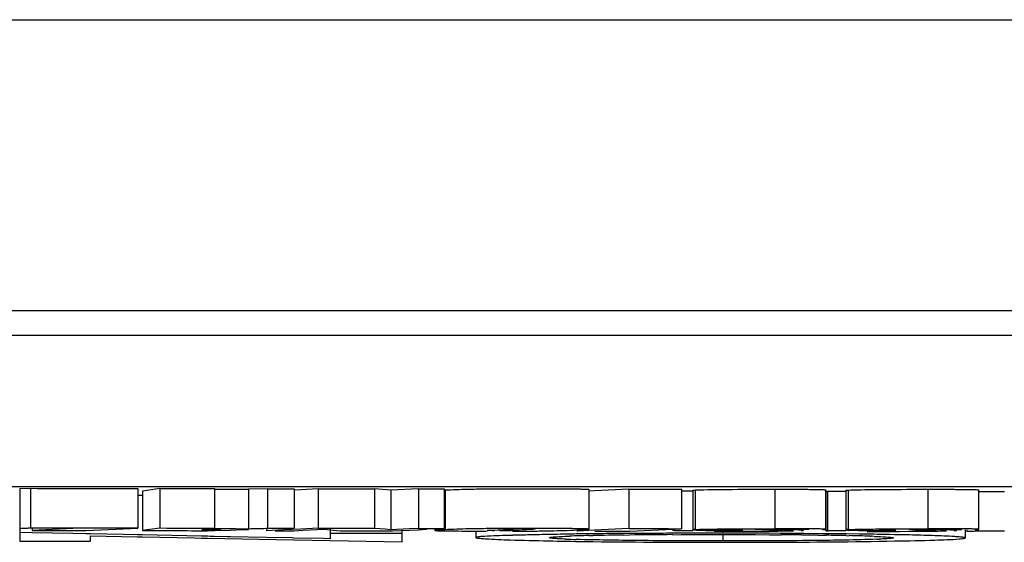
# Model space of a CAD drawing. Units: millimetres. Extents: x 6951 to 8924, y 954 to 2330.
# Drawn here: x 8153 to 8165, y 1510 to 1517 of the extents above; entities that cross this region are included whole.
import ezdxf

# ---------------------------------------------------------------- set-up
doc = ezdxf.new("R2010")
doc.units = ezdxf.units.MM

msp = doc.modelspace()

# ---------------------------------------------------------------- linework, layer by layer
at = {"color": 7, "linetype": 'Continuous'}
for p, q in [((8012.451, 1517.066), (8320.651, 1517.066)), ((8319.172, 1513.375), (8013.929, 1513.375)), ((8014.653, 1513.066), (8318.448, 1513.066)), ((8131.778, 1511.149), (8201.323, 1511.149)), ((8152.858, 1511.127), (8152.72, 1511.12)), ((8152.72, 1511.12), (8152.72, 1510.458)), ((8152.858, 1511.127), (8152.858, 1510.627)), ((8154.277, 1511.036), (8154.214, 1511.037)), ((8154.216, 1511.124), (8154.216, 1510.624)), ((8154.498, 1511.124), (8154.278, 1511.092)), ((8154.278, 1511.092), (8154.278, 1510.591)), ((8154.498, 1511.124), (8154.498, 1510.624)), ((8155.189, 1511.123), (8155.189, 1510.623)), ((8155.861, 1511.122), (8155.619, 1511.115)), ((8155.619, 1511.115), (8155.619, 1510.615)), ((8155.861, 1511.122), (8155.861, 1510.622)), ((8156.199, 1511.121), (8156.199, 1510.621)), ((8156.285, 1511.11), (8156.199, 1511.106)), ((8156.503, 1511.121), (8156.285, 1511.11)), ((8156.503, 1511.121), (8156.503, 1510.621)), ((8157.218, 1511.12), (8157.218, 1510.62)), ((8157.424, 1511.102), (8157.218, 1511.12)), ((8157.774, 1511.119), (8157.424, 1511.102)), ((8157.424, 1511.102), (8157.424, 1510.602)), ((8157.774, 1511.119), (8157.774, 1510.619)), ((8158.1, 1511.119), (8158.1, 1510.619)), ((8158.112, 1511.102), (8158.112, 1510.602)), ((8159.939, 1510.61), (8159.939, 1511.11)), ((8160.006, 1511.095), (8159.939, 1511.092)), ((8160.444, 1511.117), (8160.006, 1511.095)), ((8160.444, 1511.117), (8160.444, 1510.617)), ((8161.111, 1511.116), (8161.111, 1510.616)), ((8161.255, 1511.103), (8161.255, 1510.603)), ((8161.287, 1510.606), (8161.287, 1511.106)), ((8162.297, 1510.616), (8162.297, 1511.116)), ((8162.297, 1511.116), (8162.428, 1511.116)), ((8162.941, 1510.608), (8162.941, 1511.108)), ((8162.941, 1511.09), (8162.941, 1510.59)), ((8162.961, 1511.093), (8162.961, 1510.593)), ((8163.195, 1511.102), (8163.195, 1510.602)), ((8163.227, 1510.605), (8163.227, 1511.105)), ((8164.237, 1510.615), (8164.237, 1511.115)), ((8164.237, 1511.115), (8164.368, 1511.115)), ((8164.881, 1510.607), (8164.881, 1511.107)), ((8152.876, 1510.564), (8152.72, 1510.567)), ((8153.394, 1510.554), (8152.876, 1510.564)), ((8152.877, 1510.62), (8152.877, 1510.594)), ((8153.395, 1510.619), (8152.877, 1510.594)), ((8153.56, 1510.55), (8153.394, 1510.554)), ((8153.619, 1510.549), (8153.56, 1510.55)), ((8153.561, 1510.593), (8154.216, 1510.624)), ((8153.618, 1510.456), (8153.618, 1510.525)), ((8153.618, 1510.525), (8154.214, 1510.513)), ((8154.032, 1510.541), (8153.619, 1510.549)), ((8154.214, 1510.537), (8154.032, 1510.541)), ((8154.277, 1510.536), (8154.214, 1510.537)), ((8155.025, 1510.52), (8154.277, 1510.536)), ((8154.498, 1510.624), (8154.278, 1510.591)), ((8155.136, 1510.609), (8155.096, 1510.61)), ((8155.101, 1510.59), (8155.137, 1510.591)), ((8155.137, 1510.591), (8155.19, 1510.593)), ((8155.19, 1510.593), (8155.393, 1510.598)), ((8155.393, 1510.598), (8155.467, 1510.601)), ((8155.467, 1510.601), (8155.62, 1510.605)), ((8155.847, 1510.611), (8155.847, 1510.589)), ((8156.066, 1510.6), (8155.847, 1510.589)), ((8156.285, 1510.61), (8156.066, 1510.6)), ((8156.176, 1510.621), (8156.199, 1510.621)), ((8156.177, 1510.589), (8156.2, 1510.59)), ((8156.2, 1510.59), (8156.309, 1510.595)), ((8156.503, 1510.621), (8156.285, 1510.61)), ((8156.309, 1510.595), (8156.574, 1510.608)), ((8156.574, 1510.608), (8156.781, 1510.588)), ((8156.657, 1510.608), (8156.657, 1510.488)), ((8157.355, 1510.608), (8157.218, 1510.62)), ((8157.424, 1510.602), (8157.355, 1510.608)), ((8157.657, 1510.614), (8157.424, 1510.602)), ((8157.445, 1510.587), (8157.663, 1510.598)), ((8157.568, 1510.448), (8157.568, 1510.593)), ((8157.774, 1510.619), (8157.657, 1510.614)), ((8157.663, 1510.598), (8157.775, 1510.603)), ((8157.775, 1510.603), (8157.882, 1510.608)), ((8157.981, 1510.613), (8157.981, 1510.593)), ((8158.503, 1510.585), (8158.503, 1510.505)), ((8158.741, 1510.598), (8158.783, 1510.6)), ((8158.783, 1510.6), (8158.807, 1510.601)), ((8158.807, 1510.601), (8158.854, 1510.604)), ((8158.969, 1510.585), (8159.092, 1510.585)), ((8159.144, 1510.618), (8158.983, 1510.618)), ((8159.09, 1510.601), (8159.051, 1510.599)), ((8159.121, 1510.602), (8159.09, 1510.601)), ((8159.788, 1510.601), (8159.788, 1510.584)), ((8159.788, 1510.6), (8159.798, 1510.601)), ((8159.798, 1510.585), (8159.788, 1510.584)), ((8160.007, 1510.595), (8159.798, 1510.585)), ((8159.934, 1510.528), (8159.988, 1510.529)), ((8160.444, 1510.617), (8160.007, 1510.595)), ((8160.377, 1510.535), (8160.451, 1510.536)), ((8160.455, 1510.584), (8161, 1510.611)), ((8161.001, 1510.557), (8160.96, 1510.557)), ((8160.998, 1510.54), (8161.108, 1510.541)), ((8161.001, 1510.611), (8161.001, 1510.591)), ((8161.111, 1510.558), (8161.001, 1510.557)), ((8161.021, 1510.616), (8161.021, 1510.594)), ((8161.108, 1510.541), (8161.253, 1510.541)), ((8161.255, 1510.558), (8161.111, 1510.558)), ((8161.253, 1510.541), (8161.346, 1510.541)), ((8161.293, 1510.558), (8161.255, 1510.558)), ((8161.412, 1510.558), (8161.293, 1510.558)), ((8161.346, 1510.541), (8161.412, 1510.542)), ((8161.559, 1510.558), (8161.412, 1510.558)), ((8161.412, 1510.542), (8161.558, 1510.542)), ((8161.526, 1510.583), (8161.559, 1510.583)), ((8161.545, 1510.596), (8161.558, 1510.596)), ((8161.558, 1510.596), (8161.663, 1510.595)), ((8161.558, 1510.542), (8161.589, 1510.542)), ((8161.559, 1510.583), (8161.648, 1510.583)), ((8161.57, 1510.558), (8161.559, 1510.558)), ((8161.59, 1510.558), (8161.57, 1510.558)), ((8161.589, 1510.542), (8161.631, 1510.542)), ((8161.631, 1510.558), (8161.59, 1510.558)), ((8161.631, 1510.591), (8161.631, 1510.558)), ((8161.648, 1510.558), (8161.631, 1510.558)), ((8161.631, 1510.542), (8161.648, 1510.542)), ((8161.635, 1510.541), (8161.635, 1510.46)), ((8161.648, 1510.583), (8161.663, 1510.583)), ((8161.663, 1510.558), (8161.648, 1510.558)), ((8161.648, 1510.542), (8161.663, 1510.542)), ((8161.663, 1510.595), (8161.675, 1510.595)), ((8161.671, 1510.589), (8161.663, 1510.589)), ((8161.663, 1510.583), (8161.796, 1510.583)), ((8161.796, 1510.558), (8161.663, 1510.558)), ((8161.663, 1510.542), (8161.796, 1510.541)), ((8161.697, 1510.589), (8161.671, 1510.589)), ((8161.858, 1510.594), (8161.796, 1510.595)), ((8161.796, 1510.583), (8161.928, 1510.583)), ((8161.859, 1510.558), (8161.796, 1510.558)), ((8161.796, 1510.541), (8161.869, 1510.541)), ((8161.889, 1510.558), (8161.859, 1510.558)), ((8161.869, 1510.541), (8161.887, 1510.541)), ((8161.887, 1510.541), (8162.049, 1510.541)), ((8162.048, 1510.557), (8161.889, 1510.558)), ((8161.928, 1510.583), (8162.048, 1510.584)), ((8162.227, 1510.557), (8162.048, 1510.557)), ((8162.049, 1510.541), (8162.228, 1510.54)), ((8162.089, 1510.616), (8162.225, 1510.616)), ((8162.13, 1510.604), (8162.218, 1510.603)), ((8162.218, 1510.603), (8162.306, 1510.603)), ((8162.225, 1510.616), (8162.297, 1510.616)), ((8162.362, 1510.556), (8162.227, 1510.557)), ((8162.228, 1510.54), (8162.374, 1510.539)), ((8162.383, 1510.616), (8162.297, 1510.616)), ((8162.306, 1510.603), (8162.374, 1510.602)), ((8162.374, 1510.556), (8162.362, 1510.556)), ((8162.394, 1510.604), (8162.374, 1510.604)), ((8162.631, 1510.554), (8162.374, 1510.556)), ((8162.428, 1510.616), (8162.383, 1510.616)), ((8162.549, 1510.604), (8162.394, 1510.604)), ((8162.657, 1510.604), (8162.549, 1510.604)), ((8162.663, 1510.554), (8162.631, 1510.554)), ((8162.633, 1510.536), (8162.664, 1510.536)), ((8162.725, 1510.604), (8162.657, 1510.604)), ((8162.903, 1510.552), (8162.663, 1510.554)), ((8162.843, 1510.534), (8162.903, 1510.533)), ((8162.943, 1510.552), (8162.903, 1510.552)), ((8162.903, 1510.533), (8162.947, 1510.532)), ((8162.991, 1510.552), (8162.943, 1510.552)), ((8163.203, 1510.549), (8162.991, 1510.552)), ((8163.198, 1510.528), (8163.236, 1510.527)), ((8163.362, 1510.547), (8163.203, 1510.549)), ((8163.502, 1510.545), (8163.362, 1510.547)), ((8163.466, 1510.582), (8163.499, 1510.582)), ((8163.485, 1510.595), (8163.498, 1510.595)), ((8163.498, 1510.595), (8163.603, 1510.594)), ((8163.499, 1510.582), (8163.588, 1510.582)), ((8163.513, 1510.545), (8163.502, 1510.545)), ((8163.554, 1510.545), (8163.513, 1510.545)), ((8163.59, 1510.544), (8163.554, 1510.545)), ((8163.588, 1510.582), (8163.603, 1510.582)), ((8163.606, 1510.544), (8163.59, 1510.544)), ((8163.603, 1510.594), (8163.615, 1510.594)), ((8163.611, 1510.588), (8163.603, 1510.588)), ((8163.603, 1510.582), (8163.736, 1510.582)), ((8163.637, 1510.588), (8163.611, 1510.588)), ((8163.798, 1510.593), (8163.736, 1510.594)), ((8163.736, 1510.582), (8163.868, 1510.582)), ((8163.811, 1510.54), (8163.747, 1510.541)), ((8163.84, 1510.54), (8163.811, 1510.54)), ((8163.868, 1510.582), (8163.988, 1510.583)), ((8164, 1510.536), (8163.991, 1510.536)), ((8164.039, 1510.535), (8164, 1510.536)), ((8164.029, 1510.615), (8164.165, 1510.615)), ((8164.07, 1510.603), (8164.158, 1510.602)), ((8164.158, 1510.602), (8164.246, 1510.602)), ((8164.165, 1510.615), (8164.237, 1510.615)), ((8164.323, 1510.615), (8164.237, 1510.615)), ((8164.246, 1510.602), (8164.314, 1510.602)), ((8164.334, 1510.603), (8164.314, 1510.603)), ((8164.368, 1510.615), (8164.323, 1510.615)), ((8164.332, 1510.527), (8164.324, 1510.527)), ((8164.489, 1510.603), (8164.334, 1510.603)), ((8164.597, 1510.603), (8164.489, 1510.603)), ((8164.665, 1510.603), (8164.597, 1510.603)), ((8164.709, 1510.603), (8164.709, 1510.499)), ((8164.73, 1510.603), (8164.73, 1510.582)), ((8164.84, 1510.607), (8164.84, 1510.588)), ((8154.214, 1510.513), (8154.276, 1510.512)), ((8154.276, 1510.512), (8154.935, 1510.499)), ((8154.935, 1510.499), (8155.024, 1510.497)), ((8155.024, 1510.497), (8155.099, 1510.496)), ((8155.1, 1510.519), (8155.025, 1510.52)), ((8155.099, 1510.496), (8156.196, 1510.474)), ((8155.134, 1510.518), (8155.1, 1510.519)), ((8155.187, 1510.517), (8155.134, 1510.518)), ((8155.345, 1510.514), (8155.187, 1510.517)), ((8155.391, 1510.513), (8155.345, 1510.514)), ((8155.846, 1510.504), (8155.391, 1510.513)), ((8156.175, 1510.498), (8155.846, 1510.504)), ((8156.196, 1510.497), (8156.175, 1510.498)), ((8156.572, 1510.49), (8156.196, 1510.497)), ((8156.196, 1510.474), (8156.655, 1510.465)), ((8156.657, 1510.488), (8156.572, 1510.49)), ((8156.655, 1510.465), (8157.568, 1510.448)), ((8158.622, 1510.489), (8158.629, 1510.488)), ((8161.635, 1510.46), (8161.59, 1510.46)), ((8161.59, 1510.443), (8161.631, 1510.443)), ((8163.504, 1510.52), (8163.514, 1510.52))]:
    msp.add_line(p, q, dxfattribs=at)
for centre, radius, start, end in [((8166.551, 9132.496), 7621.381, 269.8970604, 269.9072713), ((8166.551, 9132.496), 7621.381, 269.9093944, 269.9145886), ((8166.551, 9132.496), 7621.388, 269.9145894, 269.9178222), ((8166.551, 9132.496), 7621.381, 269.9196375, 269.9221773), ((8166.551, 9132.496), 7621.381, 269.9244681, 269.9298401), ((8166.551, 9132.496), 7621.381, 269.9340204, 269.9364707), ((8166.551, 9132.496), 7621.381, 269.9540955, 269.9591093), ((8166.551, 9132.496), 7621.404, 269.95911, 269.9601876), ((8166.551, 9132.496), 7621.404, 269.9730112, 269.9747716), ((8166.551, 9132.496), 7621.408, 269.9874466, 269.9898707), ((8166.551, 9132.496), 7621.881, 269.8970671, 269.9072774), ((8166.551, 9132.496), 7621.914, 269.8972116, 269.9023538), ((8166.385, 9132.496), 7621.914, 269.908993, 269.9151812), ((8166.551, 9132.496), 7621.881, 269.9094003, 269.9145943), ((8166.551, 9132.496), 7621.888, 269.9145942, 269.9178276), ((8166.551, 9132.496), 7621.881, 269.9196428, 269.9221824), ((8166.551, 9132.496), 7621.914, 269.920368, 269.9220191), ((8166.551, 9132.496), 7621.881, 269.9244731, 269.9298447), ((8166.551, 9132.496), 7621.943, 269.9256261, 269.9324729), ((8166.551, 9132.496), 7621.914, 269.9265586, 269.9315497), ((8166.551, 9132.496), 7621.881, 269.9340247, 269.9364748), ((8158.98, 1475.63), 34.988, 90.2553, 90.6727), ((8158.748, 1520.904), 10.312, 269.8093, 269.9472), ((8159.582, 1488.608), 21.932, 91.5953, 92.0499), ((8158.781, 1515.758), 5.166, 270.2605, 270.9018), ((8159.092, 1452.101), 58.517, 90.10746, 90.26276), ((8158.788, 1514.972), 4.38, 270.9769, 272.0558), ((8160.012, 1472.933), 37.613, 91.2609, 91.5852), ((8158.963, 1547.717), 37.132, 270.1991, 270.4545), ((8159.21, 1440.85), 69.768, 89.65133, 90.05423), ((8160.432, 1453.583), 56.968, 91.0007, 91.2544), ((8160.789, 1432.887), 77.667, 90.79896, 90.99741), ((8160.312, 1492.324), 18.208, 91.1886, 91.9605), ((8161.066, 1412.643), 97.914, 90.62358, 90.79642), ((8160.915, 1464.529), 46.009, 90.6699, 91.1536), ((8161.265, 1394.132), 116.426, 90.46911, 90.62197), ((8166.551, 9132.496), 7621.914, 269.9508388, 269.9541812), ((8161.389, 1378.592), 131.966, 90.32888, 90.46805), ((8166.551, 9132.496), 7621.882, 269.9540985, 269.959112), ((8161.389, 1425.935), 84.606, 90.26483, 90.635), ((8161.458, 1366.41), 144.148, 90.1978, 90.32817), ((8166.551, 9132.496), 7621.904, 269.9584295, 269.9601897), ((8161.496, 1518.451), 7.854, 269.0798, 269.3915), ((8166.551, 9132.496), 7621.904, 269.9613761, 269.962562), ((8161.699, 1537.688), 27.092, 269.3947, 269.6753), ((8161.504, 1465.364), 45.232, 89.6299, 89.7824), ((8161.801, 1563.469), 52.886, 270.2671, 270.4042), ((8161.928, 1546.084), 35.5, 270.3982, 270.7317), ((8162.428, 1515.698), 5.096, 269.3979, 269.6241), ((8161.693, 1420.366), 90.175, 89.40332, 89.56751), ((8162.263, 1491.813), 18.79, 89.3757, 89.5992), ((8162.307, 1452.257), 58.359, 89.76761, 89.88126), ((8162.441, 1481.245), 29.371, 89.4355, 89.8), ((8161.868, 1437.199), 73.341, 89.23857, 89.37805), ((8162.209, 1461.203), 49.335, 88.8515, 89.1434), ((8166.551, 9132.496), 7621.904, 269.973013, 269.9747732), ((8162.702, 1485.174), 25.359, 88.1884, 88.7933), ((8163.434, 1518.45), 7.854, 269.0944, 269.4061), ((8163.632, 1537.687), 27.092, 269.4093, 269.6899), ((8166.551, 9132.496), 7621.904, 269.9759596, 269.9771454), ((8162.553, 1445.503), 65.049, 88.9478, 89.07199), ((8163.455, 1465.363), 45.232, 89.6445, 89.797), ((8162.902, 1463.43), 47.119, 88.6765, 88.8593), ((8163.728, 1563.465), 52.883, 270.2817, 270.4189), ((8163.427, 1484.415), 26.127, 88.0311, 88.6577), ((8163.859, 1546.079), 35.497, 270.4128, 270.7463), ((8164.368, 1515.908), 5.307, 269.422, 269.6391), ((8163.788, 1494.998), 15.538, 87.7345, 87.9955), ((8164.208, 1491.812), 18.789, 89.3902, 89.6138), ((8164.262, 1452.257), 58.358, 89.7822, 89.89584), ((8164.388, 1481.245), 29.37, 89.4501, 89.8145), ((8166.551, 9132.496), 7621.908, 269.9871389, 269.9898716), ((8166.551, 9132.496), 7622.05, 269.8960359, 269.9027849), ((8158.804, 1513.128), 2.645, 265.33, 266.0596), ((8160.167, 1523.898), 13.424, 267.7675, 268.3216), ((8163.077, 1497.525), 13.002, 87.9489, 88.0751), ((8163.275, 1518.424), 7.948, 272.2346, 272.4537), ((8164.358, 1506.98), 3.542, 86.0309, 86.4553), ((8164.435, 1508.08), 2.44, 85.4016, 86.0425)]:
    msp.add_arc(centre, radius, start, end, dxfattribs=at)
for points, knots in [([(8159.939, 1511.11), (8159.939, 1511.11), (8159.935, 1511.111), (8159.931, 1511.112), (8159.921, 1511.112), (8159.901, 1511.113), (8159.865, 1511.114), (8159.812, 1511.115), (8159.749, 1511.116), (8159.68, 1511.117), (8159.606, 1511.117), (8159.506, 1511.118), (8159.378, 1511.118), (8159.224, 1511.118), (8159.07, 1511.118), (8158.872, 1511.118), (8158.647, 1511.117), (8158.379, 1511.113), (8158.207, 1511.107), (8158.112, 1511.102)], [0, 0, 0, 0, 0.000977, 0.003835, 0.008839, 0.016168, 0.037832, 0.067557, 0.102811, 0.141329, 0.181653, 0.222953, 0.306852, 0.391277, 0.475599, 0.559168, 0.717388, 0.844627, 1, 1, 1, 1]), ([(8161.255, 1511.103), (8161.255, 1511.104), (8161.259, 1511.103), (8161.264, 1511.105), (8161.275, 1511.105), (8161.283, 1511.106), (8161.287, 1511.106)], [0, 0, 0, 0, 0.071685, 0.269293, 0.582762, 1, 1, 1, 1]), ([(8161.287, 1511.106), (8161.291, 1511.106), (8161.309, 1511.107), (8161.326, 1511.108), (8161.34, 1511.108)], [0, 0, 0, 0, 0.21828, 1, 1, 1, 1]), ([(8161.34, 1511.108), (8161.479, 1511.112), (8161.798, 1511.115), (8162.118, 1511.116), (8162.297, 1511.116)], [0, 0, 0, 0, 0.436237, 1, 1, 1, 1]), ([(8162.428, 1511.116), (8162.487, 1511.116), (8162.576, 1511.116), (8162.691, 1511.115), (8162.77, 1511.114), (8162.831, 1511.113), (8162.872, 1511.112), (8162.897, 1511.111), (8162.915, 1511.11), (8162.93, 1511.11), (8162.936, 1511.109), (8162.941, 1511.109), (8162.941, 1511.108)], [0, 0, 0, 0, 0.348707, 0.516672, 0.674214, 0.812069, 0.869592, 0.917371, 0.954301, 0.980043, 0.994964, 1, 1, 1, 1]), ([(8162.941, 1511.09), (8162.941, 1511.09), (8162.943, 1511.091), (8162.944, 1511.091), (8162.945, 1511.091)], [0, 0, 0, 0, 0.290653, 1, 1, 1, 1]), ([(8162.945, 1511.091), (8162.946, 1511.091), (8162.951, 1511.092), (8162.956, 1511.092), (8162.961, 1511.093)], [0, 0, 0, 0, 0.183118, 1, 1, 1, 1]), ([(8163.195, 1511.102), (8163.195, 1511.102), (8163.199, 1511.102), (8163.204, 1511.104), (8163.215, 1511.104), (8163.223, 1511.105), (8163.227, 1511.105)], [0, 0, 0, 0, 0.071689, 0.269298, 0.582766, 1, 1, 1, 1]), ([(8163.227, 1511.105), (8163.231, 1511.105), (8163.249, 1511.106), (8163.266, 1511.106), (8163.28, 1511.107)], [0, 0, 0, 0, 0.218281, 1, 1, 1, 1]), ([(8163.28, 1511.107), (8163.419, 1511.111), (8163.738, 1511.114), (8164.058, 1511.115), (8164.237, 1511.115)], [0, 0, 0, 0, 0.436238, 1, 1, 1, 1]), ([(8164.368, 1511.115), (8164.428, 1511.115), (8164.516, 1511.115), (8164.631, 1511.114), (8164.711, 1511.113), (8164.771, 1511.112), (8164.812, 1511.111), (8164.837, 1511.111), (8164.855, 1511.11), (8164.87, 1511.109), (8164.876, 1511.108), (8164.881, 1511.108), (8164.881, 1511.107)], [0, 0, 0, 0, 0.348791, 0.516778, 0.674323, 0.812153, 0.869656, 0.917415, 0.954325, 0.980054, 0.994966, 1, 1, 1, 1]), ([(8152.72, 1510.62), (8152.732, 1510.621), (8152.76, 1510.624), (8152.806, 1510.622), (8152.84, 1510.626), (8152.858, 1510.627)], [0, 0, 0, 0, 0.250299, 0.62482, 1, 1, 1, 1]), ([(8155.026, 1510.599), (8155.067, 1510.6), (8155.148, 1510.606), (8155.23, 1510.603), (8155.271, 1510.604)], [0, 0, 0, 0, 0.500139, 1, 1, 1, 1]), ([(8155.096, 1510.61), (8155.088, 1510.608), (8155.073, 1510.602), (8155.057, 1510.605), (8155.049, 1510.604)], [0, 0, 0, 0, 0.505967, 1, 1, 1, 1]), ([(8155.619, 1510.615), (8155.64, 1510.616), (8155.69, 1510.619), (8155.77, 1510.617), (8155.831, 1510.621), (8155.861, 1510.622)], [0, 0, 0, 0, 0.250092, 0.62495, 1, 1, 1, 1]), ([(8158.001, 1510.596), (8157.996, 1510.596), (8157.989, 1510.596), (8157.983, 1510.594), (8157.981, 1510.594), (8157.981, 1510.593)], [0, 0, 0, 0, 0.716038, 0.920008, 1, 1, 1, 1]), ([(8157.981, 1510.593), (8157.981, 1510.592), (8157.986, 1510.592), (8157.993, 1510.591), (8158.008, 1510.591), (8158.029, 1510.59), (8158.056, 1510.589), (8158.103, 1510.588), (8158.14, 1510.588), (8158.166, 1510.587)], [0, 0, 0, 0, 0.014069, 0.05739, 0.13575, 0.250775, 0.399375, 0.57788, 1, 1, 1, 1]), ([(8158.112, 1510.602), (8158.102, 1510.602), (8158.065, 1510.6), (8158.028, 1510.598), (8158.001, 1510.596)], [0, 0, 0, 0, 0.277611, 1, 1, 1, 1]), ([(8158.569, 1510.616), (8158.517, 1510.615), (8158.364, 1510.613), (8158.212, 1510.607), (8158.112, 1510.602)], [0, 0, 0, 0, 0.344606, 1, 1, 1, 1]), ([(8158.166, 1510.587), (8158.204, 1510.587), (8158.362, 1510.586), (8158.519, 1510.585), (8158.639, 1510.585)], [0, 0, 0, 0, 0.23883, 1, 1, 1, 1]), ([(8158.798, 1510.527), (8158.775, 1510.526), (8158.7, 1510.523), (8158.625, 1510.52), (8158.573, 1510.516)], [0, 0, 0, 0, 0.306391, 1, 1, 1, 1]), ([(8158.648, 1510.593), (8158.648, 1510.594), (8158.655, 1510.593), (8158.661, 1510.595), (8158.673, 1510.595), (8158.69, 1510.596), (8158.713, 1510.597), (8158.732, 1510.598), (8158.741, 1510.598)], [0, 0, 0, 0, 0.044065, 0.140118, 0.262186, 0.398727, 0.693654, 1, 1, 1, 1]), ([(8158.714, 1510.591), (8158.705, 1510.592), (8158.688, 1510.591), (8158.67, 1510.592), (8158.657, 1510.592), (8158.653, 1510.593), (8158.648, 1510.592), (8158.648, 1510.593)], [0, 0, 0, 0, 0.400446, 0.745795, 0.868189, 0.9473, 1, 1, 1, 1]), ([(8158.854, 1510.604), (8158.864, 1510.604), (8158.905, 1510.606), (8158.947, 1510.608), (8158.979, 1510.609)], [0, 0, 0, 0, 0.231104, 1, 1, 1, 1]), ([(8159.051, 1510.599), (8159.042, 1510.598), (8159.007, 1510.597), (8158.972, 1510.595), (8158.945, 1510.594)], [0, 0, 0, 0, 0.232607, 1, 1, 1, 1]), ([(8159.256, 1510.61), (8159.257, 1510.609), (8159.253, 1510.61), (8159.25, 1510.609), (8159.243, 1510.609), (8159.234, 1510.608), (8159.219, 1510.607), (8159.194, 1510.606), (8159.162, 1510.604), (8159.135, 1510.603), (8159.121, 1510.602)], [0, 0, 0, 0, 0.014445, 0.048121, 0.093961, 0.148051, 0.272123, 0.408943, 0.700651, 1, 1, 1, 1]), ([(8159.258, 1510.586), (8159.322, 1510.587), (8159.499, 1510.589), (8159.675, 1510.595), (8159.788, 1510.6)], [0, 0, 0, 0, 0.360371, 1, 1, 1, 1]), ([(8159.939, 1510.61), (8159.939, 1510.611), (8159.928, 1510.61), (8159.917, 1510.613), (8159.888, 1510.613), (8159.851, 1510.615), (8159.804, 1510.615), (8159.731, 1510.616), (8159.674, 1510.617), (8159.634, 1510.617)], [0, 0, 0, 0, 0.015628, 0.065266, 0.153384, 0.278715, 0.434279, 0.611031, 1, 1, 1, 1]), ([(8159.798, 1510.601), (8159.814, 1510.602), (8159.844, 1510.603), (8159.885, 1510.605), (8159.915, 1510.606), (8159.931, 1510.608), (8159.937, 1510.609), (8159.938, 1510.609)], [0, 0, 0, 0, 0.337059, 0.648086, 0.885508, 0.961954, 1, 1, 1, 1]), ([(8161.005, 1510.592), (8161.004, 1510.592), (8161.003, 1510.592), (8161.001, 1510.591), (8161.001, 1510.591)], [0, 0, 0, 0, 0.709337, 1, 1, 1, 1]), ([(8161.021, 1510.594), (8161.019, 1510.594), (8161.014, 1510.593), (8161.008, 1510.593), (8161.005, 1510.592)], [0, 0, 0, 0, 0.313052, 1, 1, 1, 1]), ([(8161.287, 1510.606), (8161.283, 1510.606), (8161.275, 1510.605), (8161.264, 1510.605), (8161.259, 1510.603), (8161.255, 1510.603), (8161.255, 1510.603)], [0, 0, 0, 0, 0.418146, 0.731406, 0.928228, 1, 1, 1, 1]), ([(8161.255, 1510.603), (8161.255, 1510.602), (8161.258, 1510.602), (8161.262, 1510.601), (8161.272, 1510.6), (8161.291, 1510.599), (8161.324, 1510.598), (8161.353, 1510.598), (8161.37, 1510.598)], [0, 0, 0, 0, 0.016045, 0.061832, 0.13905, 0.248383, 0.563186, 1, 1, 1, 1]), ([(8161.287, 1510.606), (8161.291, 1510.606), (8161.309, 1510.607), (8161.326, 1510.607), (8161.34, 1510.608)], [0, 0, 0, 0, 0.218279, 1, 1, 1, 1]), ([(8161.34, 1510.608), (8161.351, 1510.608), (8161.405, 1510.61), (8161.458, 1510.611), (8161.5, 1510.611)], [0, 0, 0, 0, 0.21285, 1, 1, 1, 1]), ([(8161.5, 1510.611), (8161.543, 1510.612), (8161.74, 1510.615), (8161.936, 1510.616), (8162.089, 1510.616)], [0, 0, 0, 0, 0.222862, 1, 1, 1, 1]), ([(8161.663, 1510.589), (8161.64, 1510.589), (8161.606, 1510.59), (8161.572, 1510.589), (8161.56, 1510.591)], [0, 0, 0, 0, 0.658279, 1, 1, 1, 1]), ([(8161.858, 1510.591), (8161.848, 1510.591), (8161.795, 1510.59), (8161.741, 1510.589), (8161.697, 1510.589)], [0, 0, 0, 0, 0.17575, 1, 1, 1, 1]), ([(8161.887, 1510.593), (8161.883, 1510.594), (8161.873, 1510.593), (8161.863, 1510.594), (8161.858, 1510.594)], [0, 0, 0, 0, 0.499497, 1, 1, 1, 1]), ([(8161.858, 1510.591), (8161.862, 1510.591), (8161.868, 1510.591), (8161.878, 1510.591), (8161.883, 1510.593), (8161.887, 1510.592), (8161.887, 1510.593)], [0, 0, 0, 0, 0.391817, 0.705173, 0.91864, 1, 1, 1, 1]), ([(8162.059, 1510.605), (8162.056, 1510.605), (8162.053, 1510.607), (8162.046, 1510.605), (8162.046, 1510.606)], [0, 0, 0, 0, 0.736298, 1, 1, 1, 1]), ([(8162.13, 1510.604), (8162.122, 1510.604), (8162.099, 1510.604), (8162.075, 1510.605), (8162.059, 1510.605)], [0, 0, 0, 0, 0.317213, 1, 1, 1, 1]), ([(8162.384, 1510.606), (8162.384, 1510.606), (8162.379, 1510.605), (8162.377, 1510.605), (8162.374, 1510.604)], [0, 0, 0, 0, 0.226108, 1, 1, 1, 1]), ([(8162.381, 1510.586), (8162.395, 1510.587), (8162.444, 1510.587), (8162.494, 1510.588), (8162.53, 1510.589)], [0, 0, 0, 0, 0.273907, 1, 1, 1, 1]), ([(8162.612, 1510.599), (8162.602, 1510.599), (8162.554, 1510.6), (8162.506, 1510.601), (8162.468, 1510.602)], [0, 0, 0, 0, 0.197388, 1, 1, 1, 1]), ([(8162.657, 1510.595), (8162.657, 1510.596), (8162.652, 1510.596), (8162.645, 1510.598), (8162.629, 1510.598), (8162.618, 1510.599), (8162.612, 1510.599)], [0, 0, 0, 0, 0.063167, 0.248989, 0.561948, 1, 1, 1, 1]), ([(8162.626, 1510.592), (8162.63, 1510.593), (8162.638, 1510.593), (8162.648, 1510.593), (8162.653, 1510.595), (8162.657, 1510.595), (8162.657, 1510.595)], [0, 0, 0, 0, 0.418156, 0.731327, 0.928186, 1, 1, 1, 1]), ([(8162.941, 1510.608), (8162.941, 1510.609), (8162.934, 1510.609), (8162.926, 1510.61), (8162.907, 1510.611), (8162.884, 1510.612), (8162.852, 1510.612), (8162.801, 1510.613), (8162.759, 1510.614), (8162.73, 1510.614)], [0, 0, 0, 0, 0.01572, 0.063091, 0.14503, 0.26198, 0.411425, 0.588291, 1, 1, 1, 1]), ([(8162.9, 1510.604), (8162.906, 1510.604), (8162.916, 1510.605), (8162.929, 1510.605), (8162.935, 1510.607), (8162.941, 1510.607), (8162.941, 1510.608)], [0, 0, 0, 0, 0.442129, 0.744153, 0.93139, 1, 1, 1, 1]), ([(8162.945, 1510.591), (8162.944, 1510.591), (8162.943, 1510.591), (8162.941, 1510.59), (8162.941, 1510.59)], [0, 0, 0, 0, 0.709318, 1, 1, 1, 1]), ([(8162.941, 1510.59), (8162.941, 1510.589), (8162.945, 1510.589), (8162.949, 1510.588), (8162.96, 1510.587), (8162.967, 1510.587), (8162.972, 1510.587)], [0, 0, 0, 0, 0.059542, 0.234359, 0.543818, 1, 1, 1, 1]), ([(8162.961, 1510.593), (8162.959, 1510.593), (8162.954, 1510.592), (8162.948, 1510.592), (8162.945, 1510.591)], [0, 0, 0, 0, 0.31306, 1, 1, 1, 1]), ([(8163.227, 1510.605), (8163.223, 1510.604), (8163.215, 1510.604), (8163.204, 1510.604), (8163.199, 1510.602), (8163.195, 1510.602), (8163.195, 1510.602)], [0, 0, 0, 0, 0.418141, 0.7314, 0.928224, 1, 1, 1, 1]), ([(8163.195, 1510.602), (8163.195, 1510.601), (8163.198, 1510.601), (8163.202, 1510.6), (8163.212, 1510.599), (8163.231, 1510.598), (8163.264, 1510.597), (8163.293, 1510.597), (8163.31, 1510.596)], [0, 0, 0, 0, 0.016043, 0.061829, 0.139047, 0.248379, 0.563183, 1, 1, 1, 1]), ([(8163.227, 1510.605), (8163.231, 1510.605), (8163.249, 1510.606), (8163.266, 1510.606), (8163.28, 1510.607)], [0, 0, 0, 0, 0.21828, 1, 1, 1, 1]), ([(8163.28, 1510.607), (8163.291, 1510.607), (8163.345, 1510.609), (8163.398, 1510.61), (8163.44, 1510.61)], [0, 0, 0, 0, 0.212851, 1, 1, 1, 1]), ([(8163.44, 1510.61), (8163.483, 1510.611), (8163.68, 1510.614), (8163.876, 1510.615), (8164.029, 1510.615)], [0, 0, 0, 0, 0.222862, 1, 1, 1, 1]), ([(8163.603, 1510.588), (8163.58, 1510.588), (8163.546, 1510.589), (8163.512, 1510.588), (8163.5, 1510.59)], [0, 0, 0, 0, 0.658281, 1, 1, 1, 1]), ([(8163.798, 1510.59), (8163.788, 1510.59), (8163.735, 1510.589), (8163.681, 1510.588), (8163.637, 1510.588)], [0, 0, 0, 0, 0.175751, 1, 1, 1, 1]), ([(8163.827, 1510.592), (8163.823, 1510.593), (8163.813, 1510.592), (8163.803, 1510.593), (8163.798, 1510.593)], [0, 0, 0, 0, 0.499497, 1, 1, 1, 1]), ([(8163.798, 1510.59), (8163.802, 1510.59), (8163.808, 1510.59), (8163.818, 1510.59), (8163.823, 1510.592), (8163.827, 1510.591), (8163.827, 1510.592)], [0, 0, 0, 0, 0.391814, 0.705169, 0.918637, 1, 1, 1, 1]), ([(8164.07, 1510.603), (8164.062, 1510.603), (8164.039, 1510.603), (8164.015, 1510.604), (8163.999, 1510.604)], [0, 0, 0, 0, 0.317217, 1, 1, 1, 1]), ([(8164.324, 1510.605), (8164.324, 1510.605), (8164.319, 1510.604), (8164.317, 1510.604), (8164.314, 1510.603)], [0, 0, 0, 0, 0.22612, 1, 1, 1, 1]), ([(8164.321, 1510.586), (8164.335, 1510.586), (8164.384, 1510.587), (8164.434, 1510.587), (8164.47, 1510.588)], [0, 0, 0, 0, 0.273905, 1, 1, 1, 1]), ([(8164.577, 1510.516), (8164.564, 1510.516), (8164.506, 1510.52), (8164.448, 1510.522), (8164.403, 1510.524)], [0, 0, 0, 0, 0.213275, 1, 1, 1, 1]), ([(8164.552, 1510.598), (8164.542, 1510.598), (8164.494, 1510.6), (8164.446, 1510.6), (8164.408, 1510.601)], [0, 0, 0, 0, 0.197389, 1, 1, 1, 1]), ([(8164.597, 1510.595), (8164.597, 1510.596), (8164.592, 1510.595), (8164.585, 1510.597), (8164.569, 1510.597), (8164.558, 1510.598), (8164.552, 1510.598)], [0, 0, 0, 0, 0.063163, 0.248983, 0.561945, 1, 1, 1, 1]), ([(8164.566, 1510.592), (8164.57, 1510.592), (8164.578, 1510.592), (8164.588, 1510.593), (8164.593, 1510.594), (8164.597, 1510.594), (8164.597, 1510.595)], [0, 0, 0, 0, 0.418151, 0.731321, 0.928182, 1, 1, 1, 1]), ([(8164.881, 1510.607), (8164.881, 1510.608), (8164.874, 1510.608), (8164.866, 1510.61), (8164.847, 1510.61), (8164.824, 1510.611), (8164.792, 1510.612), (8164.741, 1510.613), (8164.699, 1510.613), (8164.67, 1510.614)], [0, 0, 0, 0, 0.015719, 0.063089, 0.145027, 0.261977, 0.411422, 0.588288, 1, 1, 1, 1]), ([(8164.73, 1510.582), (8164.739, 1510.582), (8164.762, 1510.586), (8164.798, 1510.583), (8164.826, 1510.587), (8164.84, 1510.588)], [0, 0, 0, 0, 0.25041, 0.624749, 1, 1, 1, 1]), ([(8164.84, 1510.603), (8164.846, 1510.604), (8164.856, 1510.604), (8164.869, 1510.605), (8164.875, 1510.606), (8164.881, 1510.606), (8164.881, 1510.607)], [0, 0, 0, 0, 0.442124, 0.744147, 0.931386, 1, 1, 1, 1]), ([(8158.52, 1510.51), (8158.516, 1510.51), (8158.511, 1510.509), (8158.503, 1510.507), (8158.503, 1510.505)], [0, 0, 0, 0, 0.719648, 1, 1, 1, 1]), ([(8158.503, 1510.505), (8158.503, 1510.503), (8158.514, 1510.5), (8158.527, 1510.497), (8158.556, 1510.494), (8158.576, 1510.492), (8158.589, 1510.491)], [0, 0, 0, 0, 0.074516, 0.264941, 0.574115, 1, 1, 1, 1]), ([(8158.573, 1510.516), (8158.567, 1510.515), (8158.55, 1510.514), (8158.532, 1510.512), (8158.52, 1510.51)], [0, 0, 0, 0, 0.309767, 1, 1, 1, 1]), ([(8158.629, 1510.488), (8158.732, 1510.481), (8158.996, 1510.471), (8159.261, 1510.465), (8159.422, 1510.462)], [0, 0, 0, 0, 0.390611, 1, 1, 1, 1]), ([(8159.422, 1510.462), (8159.575, 1510.458), (8160.298, 1510.447), (8161.021, 1510.444), (8161.59, 1510.443)], [0, 0, 0, 0, 0.212372, 1, 1, 1, 1]), ([(8159.644, 1510.484), (8159.613, 1510.485), (8159.56, 1510.487), (8159.499, 1510.491), (8159.465, 1510.495), (8159.449, 1510.497), (8159.44, 1510.499), (8159.435, 1510.501), (8159.435, 1510.502)], [0, 0, 0, 0, 0.443642, 0.754697, 0.859945, 0.933948, 0.979395, 1, 1, 1, 1]), ([(8159.437, 1510.502), (8159.437, 1510.504), (8159.445, 1510.506), (8159.455, 1510.508), (8159.476, 1510.51), (8159.504, 1510.512), (8159.54, 1510.515), (8159.602, 1510.518), (8159.653, 1510.52), (8159.689, 1510.521)], [0, 0, 0, 0, 0.018634, 0.067109, 0.146568, 0.256999, 0.39817, 0.569506, 1, 1, 1, 1]), ([(8161.59, 1510.46), (8161.246, 1510.46), (8160.641, 1510.464), (8160.036, 1510.472), (8159.774, 1510.479)], [0, 0, 0, 0, 0.566929, 1, 1, 1, 1]), ([(8161.631, 1510.443), (8161.832, 1510.443), (8162.559, 1510.445), (8163.286, 1510.45), (8163.812, 1510.46)], [0, 0, 0, 0, 0.276248, 1, 1, 1, 1]), ([(8163.584, 1510.482), (8163.32, 1510.472), (8162.67, 1510.463), (8162.02, 1510.46), (8161.635, 1510.46)], [0, 0, 0, 0, 0.40756, 1, 1, 1, 1]), ([(8163.543, 1510.519), (8163.562, 1510.518), (8163.625, 1510.516), (8163.689, 1510.513), (8163.732, 1510.509)], [0, 0, 0, 0, 0.308773, 1, 1, 1, 1]), ([(8163.74, 1510.491), (8163.732, 1510.49), (8163.69, 1510.487), (8163.648, 1510.485), (8163.615, 1510.483)], [0, 0, 0, 0, 0.197492, 1, 1, 1, 1]), ([(8163.732, 1510.509), (8163.742, 1510.509), (8163.757, 1510.507), (8163.779, 1510.505), (8163.79, 1510.503), (8163.797, 1510.501), (8163.797, 1510.5)], [0, 0, 0, 0, 0.423419, 0.730726, 0.921792, 1, 1, 1, 1]), ([(8163.795, 1510.5), (8163.796, 1510.498), (8163.789, 1510.496), (8163.78, 1510.495), (8163.762, 1510.492), (8163.748, 1510.491), (8163.74, 1510.491)], [0, 0, 0, 0, 0.070242, 0.259574, 0.570594, 1, 1, 1, 1]), ([(8163.812, 1510.46), (8163.983, 1510.463), (8164.255, 1510.469), (8164.528, 1510.478), (8164.63, 1510.486)], [0, 0, 0, 0, 0.626153, 1, 1, 1, 1]), ([(8164.709, 1510.499), (8164.709, 1510.501), (8164.699, 1510.503), (8164.687, 1510.506), (8164.661, 1510.509), (8164.642, 1510.511), (8164.63, 1510.512)], [0, 0, 0, 0, 0.074533, 0.265745, 0.575254, 1, 1, 1, 1]), ([(8164.63, 1510.486), (8164.642, 1510.487), (8164.661, 1510.489), (8164.687, 1510.492), (8164.7, 1510.495), (8164.709, 1510.497), (8164.709, 1510.499)], [0, 0, 0, 0, 0.433022, 0.741107, 0.927344, 1, 1, 1, 1])]:
    msp.add_open_spline(points, degree=3, knots=knots, dxfattribs=at)
msp.add_open_spline([(8155.049, 1510.604), (8155.042, 1510.604), (8155.034, 1510.6), (8155.026, 1510.599)], degree=3, dxfattribs=at)

doc.saveas('drawing.dxf')
